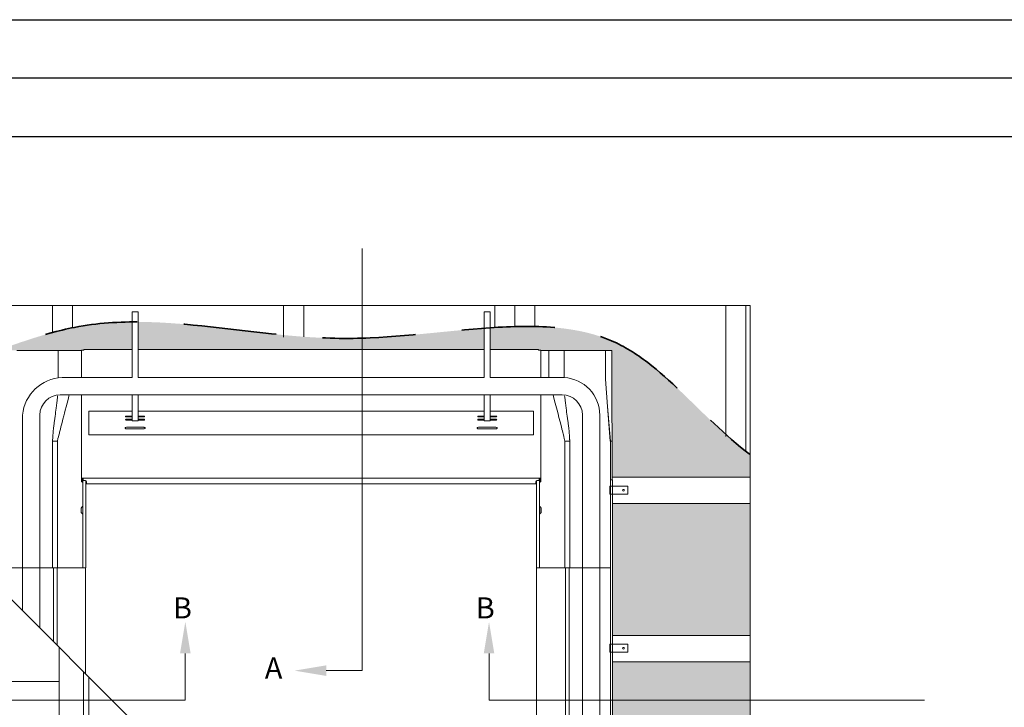
# Model space of a CAD drawing. Units: millimetres. Extents: x -23272466 to 44913, y -22484615 to 188.
# Drawn here: x -23272055 to -23271384, y -22482114 to -22481645 of the extents above; entities that cross this region are included whole.
import ezdxf

# ---------------------------------------------------------------- set-up
doc = ezdxf.new("R2010")
doc.units = ezdxf.units.MM
doc.linetypes.add('DASHED', pattern=[19.049999999999997, 12.7, -6.349999999999999])
doc.layers.get('0').update_dxf_attribs({"lineweight": 20})
doc.layers.add('arkusz', color=7, linetype='Continuous')
for name, color, linetype, lineweight in [('KEYLITE BATTEN', 7, 'Continuous', 18), ('KEYLITE FELT-BREATHER MEMBRANE', 151, 'DASHED', 35), ('KEYLITE SLATES + TILES', 30, 'Continuous', 18)]:
    doc.layers.add(name, color=color, linetype=linetype, lineweight=lineweight)
doc.styles.add('ROMANS', font='simplex.shx')

# ---------------------------------------------------------------- blocks, each defined once
blk = doc.blocks.new('CP FT+ 2020 TRF-Flat Single')
at = {"layer": 'KEYLITE FELT-BREATHER MEMBRANE', "lineweight": 20, "ltscale": 5}
h = blk.add_hatch(dxfattribs=at)
h.set_pattern_fill('', color=256, scale=1.8, style=0, pattern_type=0)
h.set_pattern_definition([(0, (2046.440600059927, 10.15655485540628), (8.5725, 4.949335161), [5.715, -11.43]), (120, (2046.440600059927, 10.15655485540628), (-8.572499981269544, 4.949335193442105), [5.714999999999995, -11.42999999999999]), (59.99999999999999, (2046.440600059927, 10.15655485540628), (1.873045718525645e-08, 9.8986703544421), [-11.43, 5.715])])
edge = h.paths.add_edge_path()
edge.add_spline(control_points=[(66.77754852175713, 686.6616028286517), (76.82496621832252, 681.6592730917037), (86.8723839148879, 678.07286978513), (96.96915437653661, 675.8172223083675)], knot_values=[0, 0, 0, 0, 17.9889284350836, 17.9889284350836, 17.9889284350836, 17.9889284350836], degree=3, periodic=0)
edge.add_spline(control_points=[(96.96915437653661, 675.8172223083675), (101.5176347494125, 674.801078747958), (106.0761307701468, 674.0549987927079), (110.6491543762386, 673.5711959600449)], knot_values=[17.98892843583327, 17.98892843583327, 17.98892843583327, 17.98892843583327, 26.09273630046446, 26.09273630046446, 26.09273630046446, 26.09273630046446], degree=3, periodic=0)
edge.add_spline(control_points=[(110.6491543762386, 673.5711959600449), (119.2617319896817, 672.6600286886096), (165.871906876564, 672.7629198953509), (214.845688059926, 698.2840728871524), (254.6491543725133, 708.9805387146771)], knot_values=[26.09273630046446, 26.09273630046446, 26.09273630046446, 26.09273630046446, 41.35499605958824, 108.1989033739588, 108.1989033739588, 108.1989033739588, 108.1989033739588], degree=3, periodic=0)
edge.add_spline(control_points=[(254.6491543762386, 708.9805387146771), (259.2108519971371, 710.206412922591), (263.7716715782881, 711.2998828701675), (268.3291543759406, 712.2204151414335)], knot_values=[108.1989033751662, 108.1989033751662, 108.1989033751662, 108.1989033751662, 115.859585252367, 115.859585252367, 115.859585252367, 115.859585252367], degree=3, periodic=0)
edge.add_spline(control_points=[(268.3291543759406, 712.2204151414335), (268.8100781850517, 712.3175533898175), (282.3951382637024, 715.0073097869754), (295.9482396915555, 716.1222116313875), (309.0668423548341, 716.2505274601281)], knot_values=[115.859585252367, 115.859585252367, 115.859585252367, 115.859585252367, 116.6679710369967, 138.696504067298, 138.696504067298, 138.696504067298, 138.696504067298], degree=3, periodic=0)
edge.add_line((309.0668423548341, 716.2505274601281), (309.0668423548341, 697.3557518608868))
edge.add_line((309.0668423548341, 697.3557518608868), (275.9960265234113, 697.3557518608868))
edge.add_line((275.9960265234113, 697.3557518608868), (275.9960265234113, 696.8833263851702))
edge.add_line((275.9960265234113, 696.8833263851702), (274.8149159029126, 696.8833263851702))
edge.add_line((274.8149159029126, 696.8833263851702), (274.4211497828364, 696.8833263851702))
edge.add_line((274.4211497828364, 696.8833263851702), (274.4211497828364, 696.7867856323719))
edge.add_line((274.4211497828364, 696.7867856323719), (273.4762988314033, 696.7867856323719))
edge.add_line((273.4762988314033, 696.7867856323719), (268.929074563086, 696.7867856323719))
edge.add_line((268.929074563086, 696.7867856323719), (268.6337734386325, 696.7867856323719))
edge.add_line((268.6337734386325, 696.7867856323719), (258.4960043542087, 696.7867856323719))
edge.add_line((258.4960043542087, 696.7867856323719), (257.6101994514465, 696.7867856323719))
edge.add_line((257.6101994514465, 696.7867856323719), (254.4999633803964, 696.7867856323719))
edge.add_line((254.4999633803964, 696.7867856323719), (230.332673497498, 696.7867856323719))
edge.add_line((230.332673497498, 696.7867856323719), (226.3956693783402, 696.7867856323719))
edge.add_line((226.3956693783402, 696.7867856323719), (226.1004621237516, 696.7867856323719))
edge.add_line((226.1004621237516, 696.7867856323719), (226.1004621237516, 677.1017181053758))
edge.add_line((226.1004621237516, 677.1017181053758), (225.9997443519533, 659.0042461007833))
edge.add_line((225.9997443519533, 659.0042461007833), (225.8051609992981, 634.9988966286182))
edge.add_line((225.8051609992981, 634.9988966286182), (225.8049732670188, 634.9757364802063))
edge.add_line((225.8051609992981, 634.9757364802063), (225.8051609992981, 610.4038636572659))
edge.add_line((225.8051609992981, 610.4038636572659), (143.0352876931429, 610.4038636572659))
edge.add_line((143.0352876931429, 610.4038636572659), (97.20316963270307, 656.2359817177057))
edge.add_line((97.20316963270307, 656.2359817177057), (66.77754852175713, 686.6616028286517))
edge = h.paths.add_edge_path()
edge.add_spline(control_points=[(553.161379352212, 712.2275309674442), (554.2194233387709, 712.298930991441), (555.2753926515579, 712.3670784011483), (556.3291543759406, 712.4316779598594)], knot_values=[266.6967324353595, 266.6967324353595, 266.6967324353595, 266.6967324353595, 268.3213740904665, 268.3213740904665, 268.3213740904665, 268.3213740904665], degree=3, periodic=0)
edge.add_spline(control_points=[(556.3291543759406, 712.4316779598594), (560.9350293129683, 712.7140354327857), (565.498729005456, 712.9286124221981), (570.0091543756425, 713.0507554598153)], knot_values=[268.3213740904665, 268.3213740904665, 268.3213740904665, 268.3213740904665, 275.422501516407, 275.422501516407, 275.422501516407, 275.422501516407], degree=3, periodic=0)
edge.add_spline(control_points=[(570.0091543756425, 713.0507554598153), (574.6290209554136, 713.175862185657), (579.1929965429008, 713.2039948888123), (583.6891543753445, 713.108661621809)], knot_values=[275.422501516407, 275.422501516407, 275.422501516407, 275.422501516407, 282.6959310924037, 282.6959310924037, 282.6959310924037, 282.6959310924037], degree=3, periodic=0)
edge.add_spline(control_points=[(583.6891543753445, 713.108661621809), (602.6427300088108, 712.7067837528884), (653.5794350169599, 705.2566561512649), (687.2309834137559, 663.3895002156496), (714.0091543756425, 639.4204598478973)], knot_values=[282.6959310924037, 282.6959310924037, 282.6959310924037, 282.6959310924037, 313.3571095371062, 370.6913289648875, 370.6913289648875, 370.6913289648875, 370.6913289648875], degree=3, periodic=0)
edge.add_spline(control_points=[(714.0091543756425, 639.4204598478973), (718.4193887785077, 635.4728755764663), (722.9612363949418, 631.6150704883039), (727.6891543753445, 627.9271022714674)], knot_values=[370.6913289648875, 370.6913289648875, 370.6913289648875, 370.6913289648875, 380.1339958077533, 380.1339958077533, 380.1339958077533, 380.1339958077533], degree=3, periodic=0)
edge.add_spline(control_points=[(727.6891543753445, 627.9271022714674), (728.6235844604671, 627.1982088200748), (729.56528281793, 626.4759495221078), (730.5146698616445, 625.7609424479306)], knot_values=[380.1339958077533, 380.1339958077533, 380.1339958077533, 380.1339958077533, 382.0002532235188, 382.0002532235188, 382.0002532235188, 382.0002532235188], degree=3, periodic=0)
edge.add_line((730.5146698616445, 625.7609424479306), (730.5146698616445, 610.4038636572659))
edge.add_line((730.5146698616445, 610.4038636572659), (636.4230607077479, 610.4038636572659))
edge.add_line((636.4230607077479, 610.4038636572659), (636.4230607077479, 634.9757364802063))
edge.add_line((636.4232484064996, 634.9757398813963), (636.4230607077479, 634.9964534789324))
edge.add_line((636.4230607077479, 634.9964534789324), (636.336798235774, 644.5160465352237))
edge.add_line((636.336798235774, 644.5160465352237), (636.2918366193771, 650.1038177162409))
edge.add_line((636.2918366193771, 650.1038177162409), (636.2403044179082, 657.2350676059723))
edge.add_line((636.2403044179082, 657.2350676059723), (636.1277595832944, 677.1017181053758))
edge.add_line((636.1277595832944, 677.1017181053758), (636.1277595832944, 696.7867856323719))
edge.add_line((636.1277595832944, 696.7867856323719), (635.8325523287058, 696.7867856323719))
edge.add_line((635.8325523287058, 696.7867856323719), (631.8954543434083, 696.7867856323719))
edge.add_line((631.8954543434083, 696.7867856323719), (607.7282583266497, 696.7867856323719))
edge.add_line((607.7282583266497, 696.7867856323719), (604.6180222555995, 696.7867856323719))
edge.add_line((604.6180222555995, 696.7867856323719), (603.7322173528373, 696.7867856323719))
edge.add_line((603.7322173528373, 696.7867856323719), (593.5944482684135, 696.7867856323719))
edge.add_line((593.5944482684135, 696.7867856323719), (593.29914714396, 696.7867856323719))
edge.add_line((593.29914714396, 696.7867856323719), (588.7519228756428, 696.7867856323719))
edge.add_line((588.7519228756428, 696.7867856323719), (587.8069780543447, 696.7867856323719))
edge.add_line((587.8069780543447, 696.7867856323719), (587.8069780543447, 696.8833263851702))
edge.add_line((587.8069780543447, 696.8833263851702), (587.4133058041334, 696.8833263851702))
edge.add_line((587.4133058041334, 696.8833263851702), (586.2321951836348, 696.8833263851702))
edge.add_line((586.2321951836348, 696.8833263851702), (586.2321951836348, 697.3557518608868))
edge.add_line((586.2321951836348, 697.3557518608868), (553.161379352212, 697.3557518608868))
edge.add_line((553.161379352212, 697.3557518608868), (553.161379352212, 712.2275309674442))
h.paths.add_polyline_path([(575.0352876931429, 178.4038636572659), (730.5146698616445, 178.4038636572659), (730.5146698616445, 268.4038636572659), (652.7897058390081, 268.4038636572659, -0.2323462878146834), (653.5550313293934, 266.8460926115513), (653.5550313293934, 215.0566962212324), (653.5550313293934, 215.0499378964305), (653.5550313293934, 214.7154009640217), (653.5550313293934, 197.6548620462418), (653.5550313293934, 190.8448201864958), (653.5550313293934, 190.8312096744776), (653.5550313293934, 190.1572547927499), (563.2818965576589, 190.1572547927499)])
h.paths.add_polyline_path([(730.5146698616445, 160.4038636572659), (593.0352876931429, 160.4038636572659), (683.0352876931429, 70.4038636572659), (730.5146698616445, 70.4038636572659)])
h.paths.add_polyline_path([(636.6357834562659, 286.4038636572659), (730.5146698616445, 286.4038636572659), (730.5146698616445, 376.4038636572659), (636.633800253272, 376.4038636572659)])
h.paths.add_polyline_path([(636.6301281824708, 543.0466011203825), (636.6310237683356, 502.4038636572659), (730.5146698616445, 502.4038636572659), (730.5146698616445, 592.4038636572659), (636.6301281824708, 592.4038636572659)])
h.paths.add_polyline_path([(730.5146698616445, 414.924382340163), (730.5146698616445, 484.4038636572659), (636.6314204111695, 484.4038636572659), (636.6329514309764, 414.924382340163)])
edge = h.paths.add_edge_path()
edge.add_line((313.0038464739919, 697.3557518608868), (431.114110853523, 697.3557518608868))
edge.add_line((431.114110853523, 697.3557518608868), (431.114110853523, 705.7790308110416))
edge.add_spline(control_points=[(431.114110853523, 705.7790308110416), (390.0536432601511, 708.3148867897689), (351.304241206497, 716.0979709215462), (313.0038464739919, 716.2611268460751)], knot_values=[-205.1647051390081, -205.1647051390081, -205.1647051390081, -205.1647051390081, -140.8993521288755, -140.8993521288755, -140.8993521288755, -140.8993521288755], degree=3, periodic=0)
edge.add_line((313.0038464739919, 716.2611268460751), (313.0038464739919, 697.3557518608868))
h.paths.add_polyline_path([(636.6334036141634, 394.4038636572659), (730.5146698616445, 394.4038636572659), (730.5146698616445, 414.924382340163), (636.6329514309764, 414.924382340163)])
edge = h.paths.add_edge_path()
edge.add_line((431.114110853523, 697.3557518608868), (549.2243752330542, 697.3557518608868))
edge.add_line((549.2243752330542, 697.3557518608868), (549.2243752330542, 711.9480942748487))
edge.add_spline(control_points=[(549.2243752330542, 711.9480942748487), (519.9478688128293, 709.77233755216), (479.0763792656362, 703.9646963663399), (440.5546183511615, 705.1959939189255), (431.114110853523, 705.7790308110416)], knot_values=[-264.6863727774158, -264.6863727774158, -264.6863727774158, -264.6863727774158, -219.9404147824127, -205.1647051390098, -205.1647051390098, -205.1647051390098, -205.1647051390098], degree=3, periodic=0)
edge.add_line((431.114110853523, 705.7790308110416), (431.114110853523, 697.3557518608868))
at = {"ltscale": 5}
for p, q in [((465.9172563292086, 478.3263125866652), (465.9172563292086, 766.3263125866652)), ((345.2795337475836, 490.0848860032856), (345.2795337475836, 458.0928329601884)), ((552.4486452117562, 490.0848860032856), (552.4486452117562, 458.0928329601884)), ((441.3897375166416, 478.3263125866652), (465.9172563292086, 478.3263125866652)), ((345.2795337475836, 458.0928329601884), (-14.27396929264069, 458.0928329601884)), ((849.4486452117562, 458.0928329601884), (552.4486452117562, 458.0928329601884))]:
    blk.add_line(p, q, dxfattribs=at)
for p, q in [((313.0038464739919, 723.2075065523386), (309.0668423548341, 723.2075065523386)), ((309.0668423548341, 723.2075065523386), (309.0668423548341, 678.2467708401382)), ((313.0038464739919, 678.2467708401382), (313.0038464739919, 723.2075065523386)), ((553.161379352212, 723.2075065523386), (549.2243752330542, 723.2075065523386)), ((549.2243752330542, 723.2075065523386), (549.2243752330542, 678.2467708401382)), ((553.161379352212, 678.2467708401382), (553.161379352212, 723.2075065523386)), ((254.4999633803964, 696.7867856323719), (230.332673497498, 696.7867856323719)), ((257.6101994514465, 696.7867856323719), (254.4999633803964, 696.7867856323719)), ((268.6337734386325, 696.7867856323719), (257.6101994514465, 696.7867856323719)), ((258.4960043542087, 678.2467708401382), (258.4960043542087, 696.7867856323719)), ((268.929074563086, 696.7867856323719), (268.6337734386325, 696.7867856323719)), ((273.4762988314033, 696.7867856323719), (268.929074563086, 696.7867856323719)), ((274.4211497828364, 696.7867856323719), (273.4762988314033, 696.7867856323719)), ((274.4211497828364, 696.8833263851702), (274.8149159029126, 696.8833263851702)), ((274.4211497828364, 678.2467708401382), (274.4211497828364, 696.8833263851702)), ((275.9960265234113, 696.8833263851702), (274.8149159029126, 696.8833263851702)), ((309.0668423548341, 697.3557518608868), (275.9960265234113, 697.3557518608868)), ((275.9960265234113, 696.8833263851702), (275.9960265234113, 697.3557518608868)), ((549.2243752330542, 697.3557518608868), (313.0038464739919, 697.3557518608868)), ((586.2321951836348, 697.3557518608868), (553.161379352212, 697.3557518608868)), ((586.2321951836348, 697.3557518608868), (586.2321951836348, 696.8833263851702)), ((587.4133058041334, 696.8833263851702), (586.2321951836348, 696.8833263851702)), ((587.4133058041334, 696.8833263851702), (587.8069780543447, 696.8833263851702)), ((587.8069780543447, 678.2467708401382), (587.8069780543447, 696.8833263851702)), ((587.8069780543447, 696.7867856323719), (588.7519228756428, 696.7867856323719)), ((588.7519228756428, 696.7867856323719), (593.29914714396, 696.7867856323719)), ((593.29914714396, 696.7867856323719), (593.29914714396, 678.2467708401382)), ((593.29914714396, 696.7867856323719), (593.5944482684135, 696.7867856323719)), ((593.5944482684135, 696.7867856323719), (604.6180222555995, 696.7867856323719)), ((603.7322173528373, 678.2467708401382), (603.7322173528373, 696.7867856323719)), ((604.6180222555995, 696.7867856323719), (607.7282583266497, 696.7867856323719)), ((607.7282583266497, 696.7867856323719), (631.8954543434083, 696.7867856323719)), ((631.8954543434083, 696.7867856323719), (631.8954543434083, 677.1017181053758)), ((631.8954543434083, 696.7867856323719), (635.8325523287058, 696.7867856323719)), ((635.8325523287058, 696.7867856323719), (636.1277595832944, 696.7867856323719)), ((636.1277595832944, 677.0907358303666), (636.1277595832944, 696.7867856323719)), ((309.0668423548341, 678.2467708401382), (261.2125304751098, 678.2467708401382)), ((432.4723739139736, 678.2467708401382), (313.0038464739919, 678.2467708401382)), ((432.4723739139736, 678.2467708401382), (549.2243752330542, 678.2467708401382)), ((553.161379352212, 678.2467708401382), (603.7322173528373, 678.2467708401382)), ((633.2810042053461, 658.5663162246346), (631.8954543434083, 677.1017181053758)), ((633.3623856641352, 658.5663162246346), (631.8954543434083, 677.1017181053758)), ((636.2403044179082, 657.2350676059723), (636.1277595832944, 677.1017181053758)), ((257.9946917407215, 664.266689132899), (258.0645981244743, 664.991835962981)), ((258.0645981244743, 664.991835962981), (258.1897076480091, 665.904638569802)), ((602.3739777766168, 666.471816368401), (259.8542439267039, 666.471816368401)), ((265.2507639862597, 663.3276948221028), (265.8356404304504, 665.5811258554459)), ((265.8356404304504, 665.5811258554459), (266.0676761493087, 666.471816368401)), ((274.4211497828364, 629.3458665832877), (274.4211497828364, 666.471816368401)), ((309.0668423548341, 666.471816368401), (309.0668423548341, 655.0974197648466)), ((313.0038464739919, 655.0974197648466), (313.0038464739919, 666.471816368401)), ((549.2243752330542, 666.471816368401), (549.2243752330542, 655.0974197648466)), ((553.161379352212, 655.0974197648466), (553.161379352212, 666.471816368401)), ((587.8069780543447, 629.3458665832877), (587.8069780543447, 666.471816368401)), ((596.1607332862914, 666.471816368401), (596.4329434745014, 665.4260599166155)), ((596.4329434745014, 665.4260599166155), (597.211746212095, 662.4225959442556)), ((604.163623586297, 664.9918359667063), (604.0385140627623, 665.9046385735273)), ((604.2335299700499, 664.2666891366243), (604.163623586297, 664.9918359667063)), ((257.1992278508842, 657.4831525795162), (257.4238716773689, 659.2405920140445)), ((257.4238716773689, 659.2405920140445), (257.6338724605739, 660.9650200717151)), ((257.6338724605739, 660.9650200717151), (257.8180718831718, 662.5786750428379)), ((257.8180718831718, 662.5786750428379), (257.9127940349281, 663.4621730856597)), ((257.9127940349281, 663.4621730856597), (257.9946917407215, 664.266689132899)), ((263.3936334401369, 656.1251540258527), (263.9795424044132, 658.4059938117862)), ((263.9795424044132, 658.4059938117862), (264.6219584494829, 660.8968578353524)), ((264.6219584494829, 660.8968578353524), (265.2507639862597, 663.3276948221028)), ((597.211746212095, 662.4225959442556), (598.0553162023425, 659.15668380633)), ((598.0553162023425, 659.15668380633), (598.8345882669091, 656.1251540258527)), ((604.3154276758432, 663.462173089385), (604.2335299700499, 664.2666891366243)), ((604.4101498275995, 662.5786750465631), (604.3154276758432, 663.462173089385)), ((604.5943492501974, 660.9650200754404), (604.4101498275995, 662.5786750465631)), ((604.8043500334024, 659.2405920177698), (604.5943492501974, 660.9650200754404)), ((605.0289938598871, 657.4831525832415), (604.8043500334024, 659.2405920177698)), ((635.0444568991661, 634.9757364802063), (633.2810042053461, 658.5663162246346)), ((635.2293720953166, 634.9757364802063), (633.3623856641352, 658.5663162246346)), ((234.2636702209711, 652.6923019513488), (234.2636702209711, 548.3615519851446)), ((246.0747764408588, 652.6923019513488), (246.0747764408588, 548.3615519851446)), ((256.242021869868, 650.3269461803138), (256.4565047137439, 651.9497706405818)), ((256.4565047137439, 651.9497706405818), (256.6379351429641, 653.3016814105213)), ((256.6379351429641, 653.3016814105213), (256.8278838805854, 654.6999089829624)), ((256.8278838805854, 654.6999089829624), (256.9983555190265, 655.962072532624)), ((256.9983555190265, 655.962072532624), (257.1992278508842, 657.4831525795162)), ((261.816597789526, 649.9667270332575), (262.3560432940722, 652.0749949477613)), ((262.3560432940722, 652.0749949477613), (262.8728671893477, 654.092776440084)), ((262.8728671893477, 654.092776440084), (263.3936334401369, 656.1251540258527)), ((309.0668423548341, 655.326217122376), (279.5392645224929, 655.326217122376)), ((279.5392645224929, 655.326217122376), (279.5392645224929, 653.8471771404147)), ((279.5392645224929, 653.8471771404147), (279.5392645224929, 653.1652436852455)), ((279.5392645224929, 653.1652436852455), (279.5392645224929, 648.175959456712)), ((304.5842914693058, 651.8445080108941), (304.5393298566341, 651.7315407842398)), ((304.5393298566341, 651.7315407842398), (304.5842914693058, 651.618526622653)), ((304.71223025769, 651.9402978345752), (304.5842914693058, 651.8445080108941)), ((304.5842914693058, 651.618526622653), (304.71223025769, 651.5227367952466)), ((304.9039037749171, 652.0043141618371), (304.71223025769, 651.9402978345752)), ((304.71223025769, 651.5227367952466), (304.9039037749171, 651.4587204679847)), ((305.1298382356763, 652.0267949700356), (304.9039037749171, 652.0043141618371)), ((309.0668423548341, 652.0267949700356), (305.1298382356763, 652.0267949700356)), ((309.0668423548341, 655.0974197648466), (309.0668423548341, 653.3926330581307)), ((309.0668423548341, 653.3926330581307), (309.0668423548341, 649.4263428784907)), ((549.2243752330542, 655.326217122376), (313.0038464739919, 655.326217122376)), ((313.0038464739919, 653.3926330581307), (313.0038464739919, 655.0974197648466)), ((313.0038464739919, 649.4263428784907), (313.0038464739919, 653.3926330581307)), ((316.9408505931497, 652.0267949700356), (313.0038464739919, 652.0267949700356)), ((317.1668789163232, 652.0043141618371), (316.9408505931497, 652.0267949700356)), ((317.3584585674107, 651.9402978345752), (317.1668789163232, 652.0043141618371)), ((317.1668789163232, 651.4587204679847), (317.3584585674107, 651.5227367952466)), ((317.4864912219346, 651.8445080108941), (317.3584585674107, 651.9402978345752)), ((317.3584585674107, 651.5227367952466), (317.4864912219346, 651.618526622653)), ((317.5314528346062, 651.7315407842398), (317.4864912219346, 651.8445080108941)), ((317.4864912219346, 651.618526622653), (317.5314528346062, 651.7315407842398)), ((544.7417304813862, 651.8445080108941), (544.6967688687146, 651.7315407842398)), ((544.6967688687146, 651.7315407842398), (544.7417304813862, 651.618526622653)), ((544.86976313591, 651.9402978345752), (544.7417304813862, 651.8445080108941)), ((544.7417304813862, 651.618526622653), (544.86976313591, 651.5227367952466)), ((545.0613427907228, 652.0043141618371), (544.86976313591, 651.9402978345752)), ((544.86976313591, 651.5227367952466), (545.0613427907228, 651.4587204679847)), ((545.2873711138964, 652.0267949700356), (545.0613427907228, 652.0043141618371)), ((549.2243752330542, 652.0267949700356), (545.2873711138964, 652.0267949700356)), ((549.2243752330542, 655.0974197648466), (549.2243752330542, 653.3926330581307)), ((549.2243752330542, 653.3926330581307), (549.2243752330542, 649.4263428784907)), ((582.6888633146882, 655.326217122376), (553.161379352212, 655.326217122376)), ((553.161379352212, 653.3926330581307), (553.161379352212, 655.0974197648466)), ((553.161379352212, 649.4263428784907), (553.161379352212, 653.3926330581307)), ((557.0983834713697, 652.0267949700356), (553.161379352212, 652.0267949700356)), ((557.3243179284036, 652.0043141618371), (557.0983834713697, 652.0267949700356)), ((557.5158975794911, 651.9402978345752), (557.3243179284036, 652.0043141618371)), ((557.3243179284036, 651.4587204679847), (557.5158975794911, 651.5227367952466)), ((557.643930234015, 651.8445080108941), (557.5158975794911, 651.9402978345752)), ((557.5158975794911, 651.5227367952466), (557.643930234015, 651.618526622653)), ((557.6888918504119, 651.7315407842398), (557.643930234015, 651.8445080108941)), ((557.643930234015, 651.618526622653), (557.6888918504119, 651.7315407842398)), ((582.6888633146882, 655.326217122376), (582.6888633146882, 653.8471771404147)), ((582.6888633146882, 653.8471771404147), (582.6888633146882, 653.1652436852455)), ((582.6888633146882, 653.1652436852455), (582.6888633146882, 648.175959456712)), ((598.8345882669091, 656.1251540258527), (599.4944633096457, 653.5494824498892)), ((599.4944633096457, 653.5494824498892), (600.1614721342921, 650.9445717409253)), ((605.2298661917448, 655.9620725363493), (605.0289938598871, 657.4831525832415)), ((605.4003378301859, 654.6999089866877), (605.2298661917448, 655.9620725363493)), ((605.5902865678072, 653.3016814142466), (605.4003378301859, 654.6999089866877)), ((605.7717169970274, 651.9497706443071), (605.5902865678072, 653.3016814142466)), ((605.9861998409033, 650.3269461840391), (605.7717169970274, 651.9497706443071)), ((616.1534452624619, 652.6923019513488), (616.1534452624619, 548.3615519851446)), ((627.9644576199353, 652.6923019513488), (627.9644576199353, 548.3615519851446)), ((636.2918366193771, 650.1038177162409), (636.2403044179082, 657.2350676059723)), ((255.420956145972, 643.5798059813678), (255.6445908658206, 645.5658139698207)), ((255.6445908658206, 645.5658139698207), (255.7729755453765, 646.639284234494)), ((255.7729755453765, 646.639284234494), (255.8906477801502, 647.5920844487846)), ((255.8906477801502, 647.5920844487846), (256.0424870662391, 648.789580475539)), ((256.0424870662391, 648.789580475539), (256.242021869868, 650.3269461803138)), ((260.4369614645839, 644.5619468055665), (260.8354208618402, 646.124996483326)), ((260.8354208618402, 646.124996483326), (261.2094752043486, 647.5908014178276)), ((261.2094752043486, 647.5908014178276), (261.816597789526, 649.9667270332575)), ((279.5392645224929, 648.175959456712), (279.5392645224929, 646.3347860574722)), ((279.5392645224929, 646.3347860574722), (279.5392645224929, 641.3454548940063)), ((304.5842914693058, 649.6791698262095), (304.5393298566341, 649.5661556646228)), ((304.5393298566341, 649.5661556646228), (304.5842914693058, 649.4531884342432)), ((304.71223025769, 649.774959653616), (304.5842914693058, 649.6791698262095)), ((304.5842914693058, 649.4531884342432), (304.71223025769, 649.3573986068368)), ((304.9039037749171, 649.8389759808779), (304.71223025769, 649.774959653616)), ((304.71223025769, 649.3573986068368), (304.9039037749171, 649.2933822795749)), ((304.9039037749171, 651.4587204679847), (305.1298382356763, 651.4362396597862)), ((305.1298382356763, 649.861456785351), (304.9039037749171, 649.8389759808779)), ((304.9039037749171, 649.2933822795749), (305.1298382356763, 649.2709014713764)), ((305.1298382356763, 651.4362396597862), (309.0668423548341, 651.4362396597862)), ((309.0668423548341, 649.861456785351), (305.1298382356763, 649.861456785351)), ((305.1298382356763, 649.2709014713764), (309.0668423548341, 649.2709014713764)), ((309.0668423548341, 649.4263428784907), (309.0668423548341, 648.8616475351155)), ((309.0668423548341, 648.8616475351155), (313.0038464739919, 648.8616475351155)), ((313.0038464739919, 651.4362396597862), (316.9408505931497, 651.4362396597862)), ((316.9408505931497, 649.861456785351), (313.0038464739919, 649.861456785351)), ((313.0038464739919, 648.8616475351155), (313.0038464739919, 649.4263428784907)), ((313.0038464739919, 649.2709014713764), (316.9408505931497, 649.2709014713764)), ((316.9408505931497, 651.4362396597862), (317.1668789163232, 651.4587204679847)), ((317.1668789163232, 649.8389759808779), (316.9408505931497, 649.861456785351)), ((316.9408505931497, 649.2709014713764), (317.1668789163232, 649.2933822795749)), ((317.3584585674107, 649.774959653616), (317.1668789163232, 649.8389759808779)), ((317.1668789163232, 649.2933822795749), (317.3584585674107, 649.3573986068368)), ((317.4864912219346, 649.6791698262095), (317.3584585674107, 649.774959653616)), ((317.3584585674107, 649.3573986068368), (317.4864912219346, 649.4531884342432)), ((317.5314528346062, 649.5661556646228), (317.4864912219346, 649.6791698262095)), ((317.4864912219346, 649.4531884342432), (317.5314528346062, 649.5661556646228)), ((544.7417304813862, 649.6791698262095), (544.6967688687146, 649.5661556646228)), ((544.6967688687146, 649.5661556646228), (544.7417304813862, 649.4531884342432)), ((544.86976313591, 649.774959653616), (544.7417304813862, 649.6791698262095)), ((544.7417304813862, 649.4531884342432), (544.86976313591, 649.3573986068368)), ((545.0613427907228, 649.8389759808779), (544.86976313591, 649.774959653616)), ((544.86976313591, 649.3573986068368), (545.0613427907228, 649.2933822795749)), ((545.0613427907228, 651.4587204679847), (545.2873711138964, 651.4362396597862)), ((545.2873711138964, 649.861456785351), (545.0613427907228, 649.8389759808779)), ((545.0613427907228, 649.2933822795749), (545.2873711138964, 649.2709014713764)), ((545.2873711138964, 651.4362396597862), (549.2243752330542, 651.4362396597862)), ((549.2243752330542, 649.861456785351), (545.2873711138964, 649.861456785351)), ((545.2873711138964, 649.2709014713764), (549.2243752330542, 649.2709014713764)), ((549.2243752330542, 649.4263428784907), (549.2243752330542, 648.8616475351155)), ((549.2243752330542, 648.8616475351155), (553.161379352212, 648.8616475351155)), ((553.161379352212, 651.4362396597862), (557.0983834713697, 651.4362396597862)), ((557.0983834713697, 649.861456785351), (553.161379352212, 649.861456785351)), ((553.161379352212, 648.8616475351155), (553.161379352212, 649.4263428784907)), ((553.161379352212, 649.2709014713764), (557.0983834713697, 649.2709014713764)), ((557.0983834713697, 651.4362396597862), (557.3243179284036, 651.4587204679847)), ((557.3243179284036, 649.8389759808779), (557.0983834713697, 649.861456785351)), ((557.0983834713697, 649.2709014713764), (557.3243179284036, 649.2933822795749)), ((557.5158975794911, 649.774959653616), (557.3243179284036, 649.8389759808779)), ((557.3243179284036, 649.2933822795749), (557.5158975794911, 649.3573986068368)), ((557.643930234015, 649.6791698262095), (557.5158975794911, 649.774959653616)), ((557.5158975794911, 649.3573986068368), (557.643930234015, 649.4531884342432)), ((557.6888918504119, 649.5661556646228), (557.643930234015, 649.6791698262095)), ((557.643930234015, 649.4531884342432), (557.6888918504119, 649.5661556646228)), ((582.6888633146882, 648.175959456712), (582.6888633146882, 646.3347860574722)), ((582.6888633146882, 646.3347860574722), (582.6888633146882, 641.3454548940063)), ((600.1614721342921, 650.9445717409253), (600.9025409072638, 648.0457678958774)), ((600.9025409072638, 648.0457678958774), (601.7699527554214, 644.6455810368061)), ((606.1857346445322, 648.7895804792643), (605.9861998409033, 650.3269461840391)), ((606.3375739306211, 647.5920844525099), (606.1857346445322, 648.7895804792643)), ((606.4552461653948, 646.6392842382193), (606.3375739306211, 647.5920844525099)), ((606.5836308449507, 645.565813973546), (606.4552461653948, 646.6392842382193)), ((606.8072655647993, 643.5798059850931), (606.5836308449507, 645.565813973546)), ((636.336798235774, 644.5160465352237), (636.2918366193771, 650.1038177162409)), ((254.9055636934936, 637.748004835099), (254.9963199906051, 639.0172141604125)), ((254.9963199906051, 639.0172141604125), (255.1085949353874, 640.3859386257827)), ((255.1085949353874, 640.3859386257827), (255.2212453894317, 641.6173289529979)), ((255.2212453894317, 641.6173289529979), (255.420956145972, 643.5798059813678)), ((258.7398717328906, 637.9456435069442), (258.9992223381996, 638.9276652261615)), ((258.9992223381996, 638.9276652261615), (259.2028167843819, 639.7091900631785)), ((259.2028167843819, 639.7091900631785), (259.3592907115817, 640.3260746747255)), ((259.3592907115817, 640.3260746747255), (259.5250573307276, 640.9783466011286)), ((259.5250573307276, 640.9783466011286), (259.723395306617, 641.7585573233664)), ((259.723395306617, 641.7585573233664), (260.0493904724717, 643.0401041209698)), ((260.0493904724717, 643.0401041209698), (260.4369614645839, 644.5619468055665)), ((279.5392645224929, 641.3454548940063), (279.5392645224929, 640.663521438837)), ((279.5392645224929, 640.663521438837), (279.5392645224929, 639.1844814606011)), ((582.6888633146882, 639.1844814606011), (279.5392645224929, 639.1844814606011)), ((304.220562338829, 644.0501916483045), (304.145563736558, 643.8618972934783)), ((304.145563736558, 643.8618972934783), (304.220562338829, 643.6735090687871)), ((304.4339188039303, 644.209857005626), (304.220562338829, 644.0501916483045)), ((304.220562338829, 643.6735090687871), (304.4339188039303, 643.5139375776052)), ((304.7531556524336, 644.316582173109), (304.4339188039303, 644.209857005626)), ((304.4339188039303, 643.5139375776052), (304.7531556524336, 643.4072124138474)), ((305.1298382356763, 644.3540345430374), (304.7531556524336, 644.316582173109)), ((304.7531556524336, 643.4072124138474), (305.1298382356763, 643.3697600439191)), ((316.9408505931497, 644.3540345430374), (305.1298382356763, 644.3540345430374)), ((305.1298382356763, 643.3697600439191), (316.9408505931497, 643.3697600439191)), ((317.317533172667, 644.316582173109), (316.9408505931497, 644.3540345430374)), ((316.9408505931497, 643.3697600439191), (317.317533172667, 643.4072124138474)), ((317.63686388731, 644.209857005626), (317.317533172667, 644.316582173109)), ((317.317533172667, 643.4072124138474), (317.63686388731, 643.5139375776052)), ((317.8502203524113, 644.0501916483045), (317.63686388731, 644.209857005626)), ((317.63686388731, 643.5139375776052), (317.8502203524113, 643.6735090687871)), ((317.9251250885427, 643.8618972934783), (317.8502203524113, 644.0501916483045)), ((317.8502203524113, 643.6735090687871), (317.9251250885427, 643.8618972934783)), ((544.3780013509095, 644.0501916483045), (544.303096614778, 643.8618972934783)), ((544.303096614778, 643.8618972934783), (544.3780013509095, 643.6735090687871)), ((544.591357819736, 644.209857005626), (544.3780013509095, 644.0501916483045)), ((544.3780013509095, 643.6735090687871), (544.591357819736, 643.5139375776052)), ((544.9106885306537, 644.316582173109), (544.591357819736, 644.209857005626)), ((544.591357819736, 643.5139375776052), (544.9106885306537, 643.4072124138474)), ((545.2873711138964, 644.3540345430374), (544.9106885306537, 644.316582173109)), ((544.9106885306537, 643.4072124138474), (545.2873711138964, 643.3697600439191)), ((557.0983834713697, 644.3540345430374), (545.2873711138964, 644.3540345430374)), ((545.2873711138964, 643.3697600439191), (557.0983834713697, 643.3697600439191)), ((557.4749721884727, 644.316582173109), (557.0983834713697, 644.3540345430374)), ((557.0983834713697, 643.3697600439191), (557.4749721884727, 643.4072124138474)), ((557.7943028993905, 644.209857005626), (557.4749721884727, 644.316582173109)), ((557.4749721884727, 643.4072124138474), (557.7943028993905, 643.5139375776052)), ((558.007659368217, 644.0501916483045), (557.7943028993905, 644.209857005626)), ((557.7943028993905, 643.5139375776052), (558.007659368217, 643.6735090687871)), ((558.0825641006231, 643.8618972934783), (558.007659368217, 644.0501916483045)), ((558.007659368217, 643.6735090687871), (558.0825641006231, 643.8618972934783)), ((582.6888633146882, 641.3454548940063), (582.6888633146882, 640.663521438837)), ((582.6888633146882, 640.663521438837), (582.6888633146882, 639.1844814606011)), ((601.7699527554214, 644.6455810368061), (602.1601519808173, 643.1133192740381)), ((602.1601519808173, 643.1133192740381), (602.4894324429333, 641.819100625813)), ((602.4894324429333, 641.819100625813), (602.7569493539631, 640.7667735815048)), ((602.7569493539631, 640.7667735815048), (602.9708690159023, 639.9240483827889)), ((602.9708690159023, 639.9240483827889), (603.1745573282242, 639.1318228691816)), ((603.1745573282242, 639.1318228691816), (603.4418865069747, 638.124269708991)), ((603.4418865069747, 638.124269708991), (603.7919112630188, 636.7517671622336)), ((607.0069763213396, 641.6173289567232), (606.8072655647993, 643.5798059850931)), ((607.119626775384, 640.385938629508), (607.0069763213396, 641.6173289567232)), ((607.2319017201662, 639.0172141641378), (607.119626775384, 640.385938629508)), ((607.3226580172777, 637.7480048388243), (607.2319017201662, 639.0172141641378)), ((636.423248436302, 634.9757364802063), (636.336798235774, 644.5160465352237)), ((254.6967995129526, 634.975736476481), (254.7466844432056, 635.724746864289)), ((254.6967995092273, 634.9757364802063), (254.6967995092273, 548.3615519851446)), ((254.6967995092273, 634.9757364802063), (258.0038717016578, 634.9757364802063)), ((254.7466844432056, 635.724746864289), (254.7513425461948, 635.7274689488113)), ((254.7513425461948, 635.7274689488113), (254.7561296932399, 635.7358611635864)), ((254.7561296932399, 635.7358611635864), (254.7609637491405, 635.7521438710392)), ((254.7609637491405, 635.7521438710392), (254.7658330313861, 635.7772705070674)), ((254.7658330313861, 635.7772705070674), (254.7758062891662, 635.8540261797607)), ((254.7758062891662, 635.8540261797607), (254.7863191775978, 635.9660928659141)), ((254.7863191775978, 635.9660928659141), (254.833627473563, 636.6393467001617)), ((254.833627473563, 636.6393467001617), (254.9055636934936, 637.748004835099)), ((258.0038717016578, 634.9757364802063), (258.4068366475403, 636.6335903927684)), ((258.0038717016578, 634.9757364802063), (258.0038717016578, 548.3615519851446)), ((258.4068366475403, 636.6335903927684), (258.7398717328906, 637.9456435069442)), ((603.7919112630188, 636.7517671622336), (604.224350001663, 634.9757364802063)), ((604.224350001663, 634.9757364802063), (604.224350001663, 548.3615519851446)), ((604.224350001663, 634.9757364802063), (607.5314221978188, 634.9757364802063)), ((607.3945942372084, 636.639346703887), (607.3226580172777, 637.7480048388243)), ((607.4419025331736, 635.9660928696394), (607.3945942372084, 636.639346703887)), ((607.4524154216051, 635.854026183486), (607.4419025331736, 635.9660928696394)), ((607.4623886793852, 635.7772705107927), (607.4524154216051, 635.854026183486)), ((607.4672579616308, 635.7521438747644), (607.4623886793852, 635.7772705107927)), ((607.4720920175314, 635.7358611673117), (607.4672579616308, 635.7521438747644)), ((607.4768791645765, 635.7274689525366), (607.4720920175314, 635.7358611673117)), ((607.4815372675657, 635.7247468680143), (607.4768791645765, 635.7274689525366)), ((607.5314221978188, 634.9757364802063), (607.4815372675657, 635.7247468680143)), ((607.5314221978188, 634.9757364802063), (607.5314221978188, 548.3615519851446)), ((635.0444568991661, 634.9757364802063), (635.2293720953166, 634.9757364802063)), ((635.2293720953166, 634.9757364802063), (636.3874856494367, 634.9757364802063)), ((635.2293720953166, 608.5186895802617), (635.2293720953166, 634.9757364802063)), ((636.4230607077479, 608.5186895802617), (636.4230607077479, 634.9805236235261)), ((274.4211497828364, 629.3458665832877), (274.4211497828364, 609.2670798674226)), ((587.8069780543447, 629.3458665832877), (587.8069780543447, 609.2670798674226)), ((274.4211497828364, 607.4757490977645), (274.4211497828364, 609.2670798674226)), ((274.6967391334474, 609.2670798674226), (274.6967391334474, 607.4757490977645)), ((275.1886886507273, 609.6607521213591), (274.8149159029126, 609.6607521213591)), ((275.1886886507273, 609.3851627707481), (274.8149159029126, 609.3851627707481)), ((274.8542455807328, 608.9914905205369), (274.8542455807328, 607.810379896313)), ((274.8542455807328, 607.810379896313), (275.0510817058384, 607.810379896313)), ((275.0510817058384, 608.9914905205369), (275.3266710564494, 608.9914905205369)), ((275.0510817058384, 607.4757490977645), (275.0510817058384, 608.9914905205369)), ((587.0395330563188, 609.6607521213591), (275.1886886507273, 609.6607521213591)), ((275.359430141747, 609.6425421983004), (275.1886886507273, 609.6607521213591)), ((275.359430141747, 609.3744620941579), (275.1886886507273, 609.3851627707481)), ((275.3266710564494, 608.9914905205369), (275.3266710564494, 607.4757490977645)), ((275.4910296909511, 609.5639767050743), (275.359430141747, 609.6425421983004)), ((275.4910296909511, 609.3282802253962), (275.359430141747, 609.3744620941579)), ((275.4448478221893, 608.5978182666004), (275.4448478221893, 608.9914905205369)), ((275.4448478221893, 548.3615519851446), (275.4448478221893, 608.5978182666004)), ((275.5390888676047, 609.4937652498484), (275.4910296909511, 609.5639767050743)), ((275.5390888676047, 609.2869793698192), (275.4910296909511, 609.3282802253962)), ((275.5740068629384, 609.4022463075817), (275.5390888676047, 609.4937652498484)), ((275.5740068629384, 609.2331005260348), (275.5390888676047, 609.2869793698192)), ((275.5951266214252, 609.2919542491436), (275.5740068629384, 609.4022463075817)), ((275.5951266214252, 609.1682394109666), (275.5740068629384, 609.2331005260348)), ((275.6022604033351, 609.1680516786873), (275.5951266214252, 609.2919542491436)), ((275.6022604033351, 609.095305852592), (275.5951266214252, 609.1682394109666)), ((275.6022604033351, 608.9914905205369), (275.6022604033351, 609.1680516786873)), ((275.6022604033351, 607.952210791409), (275.6022604033351, 608.9914905205369)), ((277.1771371439099, 607.952210791409), (275.6022604033351, 607.952210791409)), ((277.3875837810338, 607.8598241880536), (277.3875837810338, 607.4167076423764)), ((277.3875837810338, 607.4167076423764), (277.4276643842459, 607.4167076423764)), ((277.4276643842459, 607.4167076423764), (277.4276643842459, 548.3615519851446)), ((277.964481651783, 606.3618462309241), (277.964481651783, 607.1648662872612)), ((277.964481651783, 605.6924907639623), (277.964481651783, 606.3618462309241)), ((584.263740055263, 605.6924907639623), (277.964481651783, 605.6924907639623)), ((584.263740055263, 607.1648662872612), (584.263740055263, 606.3618462309241)), ((584.263740055263, 606.3618462309241), (584.263740055263, 605.6924907639623)), ((584.8005573228002, 607.4167076423764), (584.8005573228002, 548.3615519851446)), ((584.840637922287, 607.4167076423764), (584.8005573228002, 607.4167076423764)), ((584.840637922287, 607.860906638205), (584.840637922287, 607.4167076423764)), ((586.6259612999856, 607.952210791409), (585.0510845594108, 607.952210791409)), ((586.6330012157559, 609.292048111558), (586.6259612999856, 609.1680516786873)), ((586.6330012157559, 609.1683332771063), (586.6259612999856, 609.095305852592)), ((586.6259612999856, 609.1680516786873), (586.6259612999856, 608.9914905205369)), ((586.6259612999856, 608.9914905205369), (586.6259612999856, 607.952210791409)), ((586.6542148403823, 609.4022463075817), (586.6330012157559, 609.292048111558)), ((586.6542148403823, 609.2331005260348), (586.6330012157559, 609.1683332771063)), ((586.689132835716, 609.4937652498484), (586.6542148403823, 609.4022463075817)), ((586.689132835716, 609.2869793698192), (586.6542148403823, 609.2331005260348)), ((586.7371920123696, 609.5639767050743), (586.689132835716, 609.4937652498484)), ((586.7371920123696, 609.3282802253962), (586.689132835716, 609.2869793698192)), ((586.8687915615737, 609.6425421983004), (586.7371920123696, 609.5639767050743)), ((586.8687915615737, 609.3744620941579), (586.7371920123696, 609.3282802253962)), ((586.7833738811314, 608.5978182666004), (586.7833738811314, 608.9914905205369)), ((586.7833738811314, 548.3615519851446), (586.7833738811314, 608.5978182666004)), ((587.0395330563188, 609.6607521213591), (586.8687915615737, 609.6425421983004)), ((587.0395330563188, 609.3851627707481), (586.8687915615737, 609.3744620941579)), ((586.9015506505966, 608.9914905205369), (587.1771399974823, 608.9914905205369)), ((586.9015506505966, 607.4757490977645), (586.9015506505966, 608.9914905205369)), ((587.4133058041334, 609.6607521213591), (587.0395330563188, 609.6607521213591)), ((587.4133058041334, 609.3851627707481), (587.0395330563188, 609.3851627707481)), ((587.1771399974823, 608.9914905205369), (587.1771399974823, 607.4757490977645)), ((587.3739761263132, 607.810379896313), (587.1771399974823, 607.810379896313)), ((587.3739761263132, 608.9914905205369), (587.3739761263132, 607.810379896313)), ((587.531388707459, 607.4757490977645), (587.531388707459, 609.2670798674226)), ((587.8069780543447, 609.2670798674226), (587.8069780543447, 607.4757490977645)), ((635.3018363267183, 608.5186895802617), (635.2293720953166, 608.5186895802617)), ((635.3018363267183, 542.5195512920618), (635.3018363267183, 608.5186895802617)), ((635.3018363267183, 608.5186895802617), (636.5945531241596, 608.5186895802617)), ((636.5945531241596, 608.5186895802617), (636.6301281824708, 608.5186895802617)), ((636.6301281824708, 543.0466011203825), (636.6301281824708, 608.5186895802617)), ((634.8318921104074, 604.1300417557359), (647.1010994613171, 604.1300417557359)), ((634.8318921104074, 598.6776855587959), (634.8318921104074, 604.1300417557359)), ((647.1010994613171, 598.6776855587959), (634.8318921104074, 598.6776855587959)), ((647.1010994613171, 604.1300417557359), (647.1010994613171, 598.6776855587959)), ((274.3241866379976, 586.1779300644994), (274.3241866379976, 589.2853501662612)), ((275.3294870257378, 590.4537889361382), (274.4394535720348, 589.5637554824352)), ((274.4394535720348, 585.8995247483253), (275.3294870257378, 585.0094912946224)), ((587.7887681350112, 589.5637554824352), (586.8987346813083, 590.4537889361382)), ((586.8987346813083, 590.4537889361382), (586.8987346813083, 585.0094912946224)), ((586.8987346813083, 585.0094912946224), (587.7887681350112, 585.8995247483253)), ((587.7887681350112, 585.8995247483253), (587.7887681350112, 589.5637554824352)), ((587.9040350690484, 586.1779300644994), (587.9040350690484, 589.2853501662612)), ((234.2636702209711, 548.3615519851446), (227.0838918276131, 548.3615519851446)), ((234.2636702209711, 548.3615519851446), (238.6836127601564, 548.3615519851446)), ((234.2636702209711, 548.3615519851446), (245.3250720351934, 548.3615519851446)), ((234.2636702209711, 548.3615519851446), (234.2636702209711, 519.1754811294377)), ((245.3250720351934, 548.3615519851446), (246.0747764408588, 548.3615519851446)), ((253.9093611389399, 548.3615519851446), (246.0747764408588, 548.3615519851446)), ((246.0747764408588, 507.36437490955), (246.0747764408588, 548.3615519851446)), ((254.6967995092273, 548.3615519851446), (253.9093611389399, 548.3615519851446)), ((258.0038717016578, 548.3615519851446), (254.6967995092273, 548.3615519851446)), ((255.2479782067239, 498.1911731436849), (255.2479782067239, 548.3615519851446)), ((257.8070355765522, 495.6321157738566), (257.8070355765522, 548.3615519851446)), ((258.7913100719452, 548.3615519851446), (258.0038717016578, 548.3615519851446)), ((273.4762988314033, 548.3615519851446), (258.7913100719452, 548.3615519851446)), ((275.4448478221893, 548.3615519851446), (273.4762988314033, 548.3615519851446)), ((276.0353562012315, 548.3615519851446), (275.4448478221893, 548.3615519851446)), ((276.8371560052037, 548.3615519851446), (276.0353562012315, 548.3615519851446)), ((277.4276643842459, 548.3615519851446), (276.8371560052037, 548.3615519851446)), ((277.2952200472355, 548.3615519851446), (277.2952200472355, 476.1439313031733)), ((584.8005573228002, 548.3615519851446), (585.391065698117, 548.3615519851446)), ((584.893671978265, 224.1761130057275), (584.893671978265, 548.3615519851446)), ((585.391065698117, 548.3615519851446), (586.1928655020893, 548.3615519851446)), ((586.1928655020893, 548.3615519851446), (586.7833738811314, 548.3615519851446)), ((586.7833738811314, 548.3615519851446), (588.7519228756428, 548.3615519851446)), ((588.7519228756428, 548.3615519851446), (603.4369116313756, 548.3615519851446)), ((603.4369116313756, 548.3615519851446), (604.224350001663, 548.3615519851446)), ((604.224350001663, 548.3615519851446), (607.5314221978188, 548.3615519851446)), ((604.578692574054, 274.449955701828), (604.578692574054, 548.3615519851446)), ((607.1377499476075, 274.449955701828), (607.1377499476075, 548.3615519851446)), ((607.5314221978188, 548.3615519851446), (608.3188605681062, 548.3615519851446)), ((608.3188605681062, 548.3615519851446), (616.1534452624619, 548.3615519851446)), ((616.1534452624619, 272.964720595628), (616.1534452624619, 548.3615519851446)), ((616.9031496681273, 548.3615519851446), (616.1534452624619, 548.3615519851446)), ((627.9644576199353, 548.3615519851446), (616.9031496681273, 548.3615519851446)), ((627.9644576199353, 548.3615519851446), (623.5446089431643, 548.3615519851446)), ((627.9644576199353, 273.8903291001916), (627.9644576199353, 548.3615519851446)), ((627.9644576199353, 548.3615519851446), (635.3018363267183, 548.3615519851446)), ((635.3105270378292, 278.0857471488416), (635.3018363267183, 543.0466011203825)), ((636.6359689049423, 277.9880430921912), (636.6301281824708, 543.0466011203825)), ((634.8318921104074, 496.3234528377652), (647.1010994613171, 496.3234528377652)), ((634.8318921104074, 490.8710966408253), (634.8318921104074, 496.3234528377652)), ((647.1010994613171, 490.8710966408253), (634.8318921104074, 490.8710966408253)), ((647.1010994613171, 496.3234528377652), (647.1010994613171, 490.8710966408253)), ((275.7977218851447, 477.6414811462164), (275.7977218851447, 222.8045321889222)), ((279.3847803808749, 423.9290996603668), (279.3847803808749, 474.0544226430357))]:
    blk.add_line(p, q)
for centre in [(644.1154414005578, 601.4009406752884), (644.1154414005578, 493.5943517573178)]:
    blk.add_circle(centre, 0.5908841460029861)
for centre, radius, start, end in [((262.239289291203, 650.1770833805203), 28.08846003095419, 92.09488361162381, 174.8624916519242), ((602.3739492446184, 652.6922914385796), 25.59055118110234, 0, 86.9574857870059), ((259.854264203459, 652.6922914385796), 13.77952755905505, 90, 180), ((602.3739492446184, 652.6922914385796), 13.77952755905517, 0, 90), ((274.8148937299848, 609.2670945860445), 0.3937007874015421, 90, 180), ((274.8739488497376, 607.4757560044527), 0.4527559055117933, 180, 0), ((274.8148937299848, 609.2670945860445), 0.1181102362203603, 90, 180), ((274.8739488497376, 607.4757560044527), 0.1771653543308105, 180, 0), ((275.2479645982385, 608.9915040358901), 0.3937007874016243, 93.20124394126242, 180), ((275.2479645982385, 608.9915040358901), 0.1968503937008563, 0, 180), ((277.1770984530449, 607.1648455783725), 0.7874015748032264, 0, 90), ((585.0511149913073, 607.1648455783725), 0.787401574803198, 90, 180), ((586.9802488461137, 608.9915040358901), 0.1968503937008563, 0, 180), ((587.3542645946145, 607.4757560044527), 0.4527559055118218, 180, 0), ((586.9802488461137, 608.9915040358901), 0.393700787401599, 0, 86.79873917534296), ((587.3542645946145, 607.4757560044527), 0.1771653543307821, 180, 0), ((587.4133197143674, 609.2670945860445), 0.393700787401599, 0, 90), ((587.4133197143674, 609.2670945860445), 0.1181102362204456, 0, 90), ((274.7178675085306, 589.285380654037), 0.3937007874017127, 135.0000007546364, 180), ((274.7178675085306, 586.1779423803091), 0.3937007874017127, 180, 225), ((275.0511142015457, 590.7321813330054), 0.3937007874016009, 315.0000007546364, 0), ((275.0511142015457, 584.7311416938901), 0.3937007874016009, 0, 45), ((587.1770992428064, 590.7321813367307), 0.3937007874015406, 180, 225), ((587.1770992428064, 584.7311416938901), 0.3937007874015406, 134.9999995472182, 180), ((587.5103459395468, 589.285380654037), 0.393700787401599, 0, 44.99999954721815), ((587.5103459395468, 586.1779423803091), 0.3937007874017014, 314.9999995472182, 0)]:
    blk.add_arc(centre, radius, start, end)
at = {"ltscale": 0.5}
for points in [[(341.6795337498188, 490.0848860032856), (348.8795337490737, 490.0848860032856), (345.2795337475836, 511.6848860047758)], [(556.048645209521, 490.0848860032856), (548.8486452102661, 490.0848860032856), (552.4486452117562, 511.6848860047758)], [(441.3897375166416, 474.726312585175), (441.3897375166416, 481.92631258443), (419.7897375188768, 478.3263125866652)]]:
    blk.add_solid(points, dxfattribs=at)
at = {"layer": 'KEYLITE BATTEN', "ltscale": 5}
for p, q in [((254.6491543762386, 727.4038636572659), (254.6491543762386, 708.9805387072265)), ((254.6491543762386, 727.4038636572659), (254.6491543762386, 708.9805387072265)), ((268.3291543759406, 727.4038636572659), (268.3291543759406, 712.2204151414335)), ((268.3291543759406, 727.4038636572659), (268.3291543759406, 712.2204151414335)), ((412.3291543759406, 727.4038636572659), (412.3291543796659, 705.8331417515874)), ((412.3291543759406, 727.4038636572659), (412.3291543796659, 705.8331417515874)), ((426.0091543756425, 727.4038636572659), (426.0091543756425, 706.1212780848145)), ((556.3291543759406, 727.4038636572659), (556.3291543759406, 712.43167796731)), ((570.0091543756425, 727.4038636572659), (570.0091543756425, 713.0507554635406)), ((570.0091543756425, 727.4038636572659), (570.0091543756425, 713.0507554635406)), ((583.6891543753445, 727.4038636572659), (583.6891543753445, 713.108661621809)), ((583.6891543753445, 727.4038636572659), (583.6891543753445, 713.108661621809)), ((714.0091543756425, 727.4038636572659), (714.0091543756425, 638.0264740772545)), ((714.0091543756425, 727.4038636572659), (714.0091543756425, 638.0264740772545)), ((727.6891543753445, 727.4038636572659), (727.6891543753445, 627.8859146647155)), ((727.6891543753445, 727.4038636572659), (727.6891543753445, 627.8859146647155)), ((730.5146698616445, 718.4038636572659), (730.5146698616445, 700.4038636572659)), ((636.4230607077479, 610.4038636572659), (730.5146698616445, 610.4038636572659)), ((730.5146698616445, 610.4038636572659), (730.5146698616445, 592.4038636572659)), ((636.6301281824708, 592.4038636572659), (730.5146698616445, 592.4038636572659)), ((636.6310237683356, 502.4038636572659), (730.5146698616445, 502.4038636572659)), ((730.5146698616445, 502.4038636572659), (730.5146698616445, 484.4038636572659)), ((636.6314204111695, 484.4038636572659), (730.5146698616445, 484.4038636572659))]:
    blk.add_line(p, q, dxfattribs=at)
at = {"layer": 'KEYLITE FELT-BREATHER MEMBRANE', "ltscale": 5}
blk.add_open_spline([(66.77754852175713, 686.6616028286517), (89.87569585070014, 675.1616779007018), (155.0386565588415, 663.8298975937068), (286.8793667182326, 739.2174244001508), (446.9511764422059, 685.7654704153538), (637.7107265032828, 737.3119809739292), (695.59509723261, 652.0597439669073), (730.5146698616445, 625.7609424479306)], degree=3, knots=[0, 0, 0, 0, 41.35499605958824, 116.6679710369967, 219.9404147824127, 313.3571095371062, 382.0002532235188, 382.0002532235188, 382.0002532235188, 382.0002532235188], dxfattribs=at)
at = {"layer": 'KEYLITE SLATES + TILES', "ltscale": 5}
for p, q in [((28.79584670066833, 724.6433046497405), (727.7541108541191, 25.68504049628973)), ((28.79584670066833, 724.6433046497405), (727.7541108541191, 25.68504049628973)), ((259.2031594328582, 494.2359919175506), (259.2031594328582, 146.8679892495275))]:
    blk.add_line(p, q, dxfattribs=at)
at = {"layer": 'KEYLITE SLATES + TILES', "ltscale": 10}
blk.add_line((259.2031594328582, 470.8679892495275), (28.79584670066833, 470.8679892495275), dxfattribs=at)
at = {"layer": 'KEYLITE SLATES + TILES', "ltscale": 5}
blk.add_lwpolyline([(28.79584670066833, 727.4038636572659), (730.5146698616445, 727.4038636572659), (730.5146698616445, 25.68504049628973), (28.79584670066833, 25.68504049628973)], close=True, dxfattribs=at)
at = {"ltscale": 0.5, "style": 'ROMANS'}
for s, p in [('B', (336.8704235218465, 513.936246484518)), ('B', (543.4433394446969, 513.936246484518)), ('A', (399.5184512250125, 472.9559971354902))]:
    blk.add_text(s, height=14.4, dxfattribs=at).set_placement(p)

msp = doc.modelspace()

# ---------------------------------------------------------------- linework, layer by layer
at = {"layer": 'arkusz'}
msp.add_line((-23268345.54982745, -22481725.22221827), (-23272385.54982745, -22481725.22221827), dxfattribs=at)
for points in [[(-23272465.55941219, -22484615.21964562), (-23272465.55941219, -22481645.21964562), (-23268265.55941219, -22481645.21964562), (-23268265.55941219, -22484615.21964562), (-23272465.55941219, -22484615.21964562)], [(-23272425.54982745, -22484575.22221827), (-23272425.54982745, -22484575.22221827), (-23272425.54982745, -22484575.22221827), (-23268305.54982745, -22484575.22221827), (-23268305.54982745, -22481685.22221827), (-23272425.54982745, -22481685.22221827), (-23272425.54982745, -22484575.22221827)]]:
    msp.add_lwpolyline(points, dxfattribs=at)

# ---------------------------------------------------------------- block references
at = {"ltscale": 10}
msp.add_blockref('CP FT+ 2020 TRF-Flat Single', (-23272287.47789114, -22482567.63699275), dxfattribs=at)

doc.saveas('drawing.dxf')
